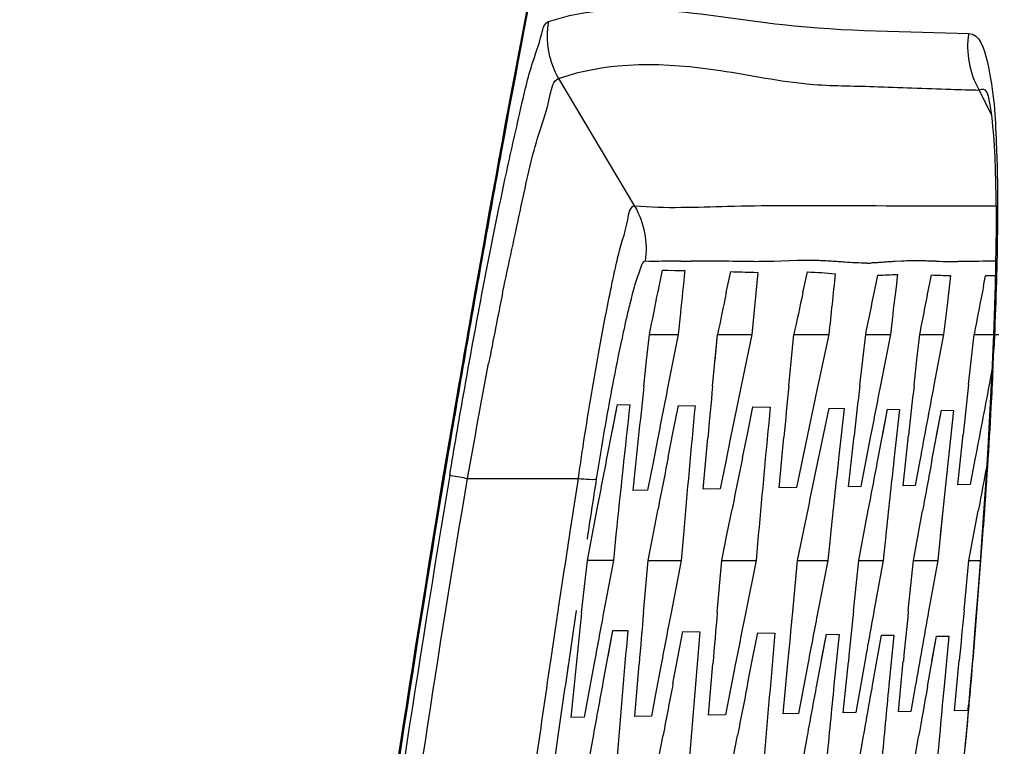
# Model space of a CAD drawing. Units: millimetres. Extents: x 0 to 2970, y 0 to 2100.
# Drawn here: x 1137 to 1149, y 1515 to 1524 of the extents above; entities that cross this region are included whole.
import ezdxf

# ---------------------------------------------------------------- set-up
doc = ezdxf.new("R2010")
doc.units = ezdxf.units.MM
doc.header["$LTSCALE"] = 163.35
doc.header["$PDMODE"] = 3
doc.header["$PDSIZE"] = 1
doc.layers.add('06___PRT_ALL_SURFS', color=7, linetype='Continuous')
doc.styles.add('QCADDimTextStyle', font='txt')
doc.dimstyles.new('QCADDimStyle', dxfattribs={"dimtxt": 25, "dimasz": 35, "dimexe": 1, "dimexo": 1, "dimtad": 1, "dimtoh": 1, "dimdec": 4, "dimzin": 0, "dimdsep": 46, "dimtxsty": 'QCADDimTextStyle', "dimcen": 0.09, "dimadec": 0, "dimazin": 0, "dimtfac": 1, "dimtdec": 4, "dimtofl": 0, "dimtmove": 0, "dimatfit": 3, "dimfxl": 1, "dimtolj": 1, "dimtzin": 0, "dimarcsym": 0})

# ---------------------------------------------------------------- blocks, each defined once
blk = doc.blocks.new('*D6')
at = {"color": 0, "linetype": 'Continuous', "lineweight": -2}
for p, q in [((1126.516, 1452.255), (1126.516, 1733.074)), ((1389.516, 1452.255), (1389.516, 1733.074)), ((1161.516, 1732.074), (1225.653, 1732.074)), ((1354.516, 1732.074), (1289.403, 1732.074))]:
    blk.add_line(p, q, dxfattribs=at)
at = {"color": 0}
for points in [[(1161.516, 1737.907), (1161.516, 1726.24), (1126.516, 1732.074)], [(1354.516, 1726.24), (1354.516, 1737.907), (1389.516, 1732.074)]]:
    blk.add_solid(points, dxfattribs=at)
at = {"layer": 'Defpoints', "color": 0}
for p in [(1389.516, 1732.074), (1126.516, 1451.255), (1389.516, 1451.255)]:
    blk.add_point(p, dxfattribs=at)
at = {"color": 0, "insert": (1257.528, 1732.074), "char_height": 25, "attachment_point": 5, "style": 'QCADDimTextStyle'}
blk.add_mtext('\\A1;370', dxfattribs=at)
blk = doc.blocks.new('*D7')
at = {"color": 0, "linetype": 'Continuous', "lineweight": -2}
for p, q in [((1082.556, 1546.29), (1082.556, 1054.32)), ((1433.972, 1545.967), (1433.972, 1054.32)), ((1117.556, 1055.32), (1199.403, 1055.32)), ((1398.972, 1055.32), (1317.32, 1055.32))]:
    blk.add_line(p, q, dxfattribs=at)
at = {"color": 0}
for points in [[(1117.556, 1061.153), (1117.556, 1049.487), (1082.556, 1055.32)], [(1398.972, 1049.487), (1398.972, 1061.153), (1433.972, 1055.32)]]:
    blk.add_solid(points, dxfattribs=at)
at = {"layer": 'Defpoints', "color": 0}
for p in [(1082.556, 1547.29), (1433.972, 1546.967), (1433.972, 1055.32)]:
    blk.add_point(p, dxfattribs=at)
at = {"color": 0, "insert": (1258.362, 1055.32), "char_height": 25, "attachment_point": 5, "style": 'QCADDimTextStyle'}
blk.add_mtext('\\A1;351.42', dxfattribs=at)

msp = doc.modelspace()

# ---------------------------------------------------------------- linework, layer by layer
at = {"color": 7, "linetype": 'Continuous'}
for p, q in [((1144.04926, 1523.19902), (1144.9736, 1521.64616)), ((1149.16568, 1523.05988), (1149.31304, 1522.75363)), ((1149.27292, 1523.00138), (1149.27368, 1522.99978)), ((1143.12973, 1521.15987), (1143.03063, 1520.60157)), ((1145.10867, 1520.97547), (1145.10059, 1520.97586)), ((1145.53874, 1520.97734), (1145.42434, 1520.97749)), ((1145.71511, 1520.97823), (1145.6589, 1520.97776)), ((1146.32172, 1520.97226), (1146.22143, 1520.97391)), ((1146.42841, 1520.97139), (1146.32172, 1520.97226)), ((1146.48474, 1520.97149), (1146.42839, 1520.97124)), ((1146.54329, 1520.97227), (1146.48474, 1520.97149)), ((1146.54326, 1520.97207), (1146.48474, 1520.97149)), ((1146.60405, 1520.97319), (1146.54326, 1520.97207)), ((1146.66762, 1520.97489), (1146.60405, 1520.97319)), ((1146.95198, 1520.98549), (1146.66762, 1520.97489)), ((1146.95192, 1520.98503), (1146.8758, 1520.98257)), ((1148.22225, 1520.97766), (1148.13473, 1520.97298)), ((1148.95569, 1520.97286), (1148.90557, 1520.97274)), ((1148.95569, 1520.97284), (1148.90557, 1520.97273)), ((1145.25872, 1520.60679), (1145.31081, 1520.8674)), ((1145.31081, 1520.8674), (1145.37869, 1520.86679)), ((1145.31081, 1520.8674), (1145.37864, 1520.86647)), ((1145.37864, 1520.86647), (1145.46476, 1520.86483)), ((1145.46476, 1520.86483), (1145.58449, 1520.86278)), ((1145.46485, 1520.86471), (1145.52611, 1520.86331)), ((1145.52611, 1520.86331), (1145.58449, 1520.86278)), ((1146.08831, 1520.59465), (1146.14213, 1520.85089)), ((1146.42428, 1520.84225), (1146.47422, 1520.84137)), ((1146.47422, 1520.84137), (1146.46165, 1520.71488)), ((1147.0202, 1520.59185), (1147.07558, 1520.84622)), ((1147.90726, 1520.68472), (1147.93193, 1520.80517)), ((1148.56055, 1520.6894), (1148.58422, 1520.81016)), ((1148.81485, 1520.80188), (1148.77369, 1520.44338)), ((1149.21813, 1520.67873), (1149.24142, 1520.79799)), ((1146.46165, 1520.71488), (1146.42429, 1520.33594)), ((1148.77369, 1520.44338), (1148.73294, 1520.08375)), ((1145.53053, 1520.34392), (1145.50399, 1520.08375)), ((1146.42429, 1520.33594), (1146.39968, 1520.08375)), ((1148.11349, 1520.32841), (1148.08449, 1520.08375)), ((1148.11349, 1520.32841), (1148.09344, 1520.15939)), ((1145.11987, 1519.76785), (1145.15487, 1520.08375)), ((1145.11989, 1519.76785), (1145.15487, 1520.08375)), ((1145.15487, 1520.08375), (1145.50399, 1520.08375)), ((1145.50399, 1520.08375), (1145.37927, 1519.45682)), ((1145.92212, 1519.45456), (1145.98183, 1520.08375)), ((1145.95178, 1519.7689), (1145.98183, 1520.08375)), ((1145.98183, 1520.08375), (1146.39968, 1520.08375)), ((1146.39968, 1520.08375), (1146.26997, 1519.45841)), ((1146.84916, 1519.45912), (1146.91056, 1520.08375)), ((1146.91056, 1520.08375), (1147.33628, 1520.08375)), ((1147.33628, 1520.08375), (1147.20431, 1519.4654)), ((1147.33628, 1520.08375), (1147.20432, 1519.4654)), ((1147.71343, 1519.47042), (1147.78468, 1520.08375)), ((1147.74895, 1519.77753), (1147.78468, 1520.08375)), ((1147.78468, 1520.08375), (1148.08449, 1520.08375)), ((1148.08449, 1520.08375), (1147.96407, 1519.46764)), ((1148.4074, 1519.7755), (1148.44259, 1520.08375)), ((1148.44259, 1520.08375), (1148.73294, 1520.08375)), ((1148.73294, 1520.08375), (1148.61543, 1519.46862)), ((1149.03601, 1519.47707), (1149.10276, 1520.08375)), ((1149.10276, 1520.08375), (1149.40399, 1520.08375)), ((1149.33228, 1519.90833), (1149.31949, 1519.62386)), ((1145.08548, 1519.45188), (1145.11989, 1519.76785)), ((1148.3727, 1519.46795), (1148.4074, 1519.7755)), ((1149.32069, 1519.65166), (1149.28658, 1519.47361)), ((1144.6411, 1518.59806), (1144.76454, 1519.23341)), ((1144.70262, 1518.91547), (1144.76454, 1519.23341)), ((1144.76454, 1519.23341), (1144.9155, 1519.23077)), ((1145.44417, 1518.90612), (1145.50682, 1519.22045)), ((1145.50682, 1519.22045), (1145.70818, 1519.21694)), ((1146.3493, 1518.89394), (1146.41344, 1519.20463)), ((1146.41344, 1519.20463), (1146.62284, 1519.20097)), ((1147.21073, 1518.57274), (1147.33891, 1519.18847)), ((1147.27475, 1518.88092), (1147.33891, 1519.18847)), ((1147.33891, 1519.18847), (1147.52143, 1519.18529)), ((1147.52143, 1519.18529), (1147.45437, 1518.57198)), ((1147.52143, 1519.18529), (1147.45438, 1518.57198)), ((1147.93276, 1518.56058), (1148.05061, 1519.17605)), ((1147.99151, 1518.86815), (1148.05061, 1519.17605)), ((1148.05061, 1519.17605), (1148.19541, 1519.17352)), ((1148.19541, 1519.17352), (1148.12742, 1518.55787)), ((1148.58946, 1518.55159), (1148.70476, 1519.16463)), ((1148.64688, 1518.85777), (1148.70476, 1519.16463)), ((1148.70476, 1519.16463), (1148.85184, 1519.16207)), ((1148.85184, 1519.16207), (1148.78712, 1518.55531)), ((1145.38195, 1518.59174), (1145.44417, 1518.90612)), ((1146.28552, 1518.5828), (1146.34931, 1518.89394)), ((1148.90605, 1518.25639), (1148.97044, 1518.86795)), ((1145.25535, 1518.82574), (1145.19368, 1518.50865)), ((1145.80716, 1518.20229), (1145.8639, 1518.82741)), ((1146.14185, 1518.83247), (1146.07839, 1518.51927)), ((1146.73096, 1518.21842), (1146.7893, 1518.83735)), ((1146.73096, 1518.21842), (1146.78929, 1518.83735)), ((1147.07333, 1518.84486), (1146.94336, 1518.22213)), ((1147.07332, 1518.84486), (1147.0082, 1518.53377)), ((1147.57395, 1518.23313), (1147.64319, 1518.85355)), ((1147.57395, 1518.23313), (1147.64317, 1518.85355)), ((1147.84475, 1518.85166), (1147.72653, 1518.2358)), ((1148.23871, 1518.24474), (1148.30474, 1518.85494)), ((1144.57018, 1518.71431), (1144.55402, 1518.61705)), ((1145.19368, 1518.50865), (1145.13221, 1518.19051)), ((1146.07839, 1518.51927), (1146.01532, 1518.20593)), ((1148.44268, 1518.55152), (1148.38603, 1518.24731)), ((1149.11392, 1518.56196), (1149.05729, 1518.25903)), ((1142.94254, 1518.33375), (1144.28683, 1518.33374)), ((1144.28709, 1518.33373), (1144.19814, 1517.75885)), ((1145.13221, 1518.19051), (1144.95362, 1518.1874)), ((1146.01532, 1518.20593), (1145.80716, 1518.20229)), ((1146.94336, 1518.22213), (1146.73096, 1518.21842)), ((1147.72653, 1518.2358), (1147.57395, 1518.23313)), ((1148.38603, 1518.24731), (1148.23871, 1518.24474)), ((1149.05729, 1518.25903), (1148.90605, 1518.25639)), ((1144.39921, 1517.33375), (1144.51931, 1517.96485)), ((1145.19784, 1517.64832), (1145.25879, 1517.96284)), ((1146.09624, 1517.64669), (1146.15899, 1517.95917)), ((1146.95642, 1517.33375), (1147.08322, 1517.9545)), ((1147.70125, 1517.33375), (1147.81632, 1517.94648)), ((1148.36437, 1517.33375), (1148.476, 1517.9413)), ((1148.72356, 1517.94587), (1148.66117, 1517.33375)), ((1148.72356, 1517.94587), (1148.69222, 1517.64015)), ((1149.04099, 1517.33375), (1149.15308, 1517.93839)), ((1144.74654, 1517.6481), (1144.7148, 1517.33375)), ((1144.74653, 1517.6481), (1144.7148, 1517.33375)), ((1145.13733, 1517.33375), (1145.19785, 1517.64832)), ((1145.13733, 1517.33375), (1145.19784, 1517.64832)), ((1145.56697, 1517.64644), (1145.53994, 1517.33375)), ((1146.03384, 1517.33375), (1146.09624, 1517.64669)), ((1146.47805, 1517.64332), (1146.45021, 1517.33375)), ((1147.35503, 1517.64476), (1147.32228, 1517.33375)), ((1147.35505, 1517.64476), (1147.32228, 1517.33375)), ((1148.02905, 1517.63888), (1147.99722, 1517.33375)), ((1144.36392, 1517.01716), (1144.39921, 1517.33375)), ((1144.36392, 1517.01716), (1144.39921, 1517.33375)), ((1144.7148, 1517.33375), (1144.39921, 1517.33375)), ((1144.7148, 1517.33375), (1144.59611, 1516.70102)), ((1145.10916, 1517.0192), (1145.13733, 1517.33375)), ((1145.10916, 1517.0192), (1145.13733, 1517.33375)), ((1145.13733, 1517.33375), (1145.53994, 1517.33375)), ((1145.53994, 1517.33375), (1145.4167, 1516.69944)), ((1145.97898, 1516.70471), (1146.03384, 1517.33375)), ((1146.03384, 1517.33375), (1146.45021, 1517.33375)), ((1146.45021, 1517.33375), (1146.3253, 1516.70932)), ((1146.8972, 1516.70881), (1146.95642, 1517.33375)), ((1146.95642, 1517.33375), (1147.32228, 1517.33375)), ((1147.32228, 1517.33375), (1147.20272, 1516.71355)), ((1147.66874, 1517.02632), (1147.70125, 1517.33375)), ((1147.70125, 1517.33375), (1147.99722, 1517.33375)), ((1147.99722, 1517.33375), (1147.88497, 1516.72)), ((1148.33344, 1517.02896), (1148.36437, 1517.33375)), ((1148.36437, 1517.33375), (1148.66117, 1517.33375)), ((1148.66117, 1517.33375), (1148.54992, 1516.71885)), ((1148.98118, 1516.72634), (1149.04099, 1517.33375)), ((1149.04099, 1517.33375), (1149.17733, 1517.33375)), ((1144.11336, 1517.21103), (1144.04524, 1516.75612)), ((1144.11408, 1517.21092), (1144.04541, 1516.75609)), ((1144.32922, 1516.69989), (1144.36392, 1517.01716)), ((1145.08142, 1516.70407), (1145.10916, 1517.0192)), ((1147.6366, 1516.71841), (1147.66874, 1517.02632)), ((1148.30281, 1516.72342), (1148.33344, 1517.02896)), ((1144.2635, 1516.7256), (1144.13918, 1515.88421)), ((1144.5924, 1515.85088), (1144.70996, 1516.48436)), ((1144.65102, 1516.16763), (1144.70996, 1516.48436)), ((1144.70996, 1516.48436), (1144.89077, 1516.48121)), ((1145.50059, 1516.15326), (1145.5616, 1516.4695)), ((1145.5006, 1516.15325), (1145.5616, 1516.4695)), ((1145.5616, 1516.4695), (1145.76765, 1516.4659)), ((1146.40909, 1516.14029), (1146.47159, 1516.45361)), ((1146.47159, 1516.45361), (1146.68086, 1516.44996)), ((1147.19075, 1515.81859), (1147.30691, 1516.43903)), ((1147.24866, 1516.12856), (1147.30691, 1516.43903)), ((1147.30691, 1516.43903), (1147.46133, 1516.43634)), ((1147.46133, 1516.43634), (1147.39889, 1515.82107)), ((1147.86834, 1515.81598), (1147.97809, 1516.42732)), ((1147.97809, 1516.42732), (1148.12634, 1516.42473)), ((1148.12634, 1516.42473), (1148.06683, 1515.81436)), ((1148.53607, 1515.80279), (1148.64531, 1516.41567)), ((1148.59047, 1516.10895), (1148.64531, 1516.41567)), ((1148.64531, 1516.41567), (1148.79612, 1516.41304)), ((1148.79612, 1516.41304), (1148.73823, 1515.80541)), ((1145.44014, 1515.83779), (1145.5006, 1516.15325)), ((1146.3472, 1515.82764), (1146.40909, 1516.14029)), ((1147.77347, 1516.10364), (1147.66271, 1515.48468)), ((1148.1833, 1515.49377), (1148.24245, 1516.11009)), ((1148.86526, 1515.50567), (1148.92261, 1516.11698)), ((1144.16533, 1516.06185), (1144.13931, 1515.88418)), ((1144.47813, 1516.06545), (1144.36086, 1515.42705)), ((1144.97459, 1515.43776), (1145.02718, 1516.07208)), ((1145.29581, 1516.06863), (1145.23624, 1515.75453)), ((1145.87365, 1515.45345), (1145.92559, 1516.07794)), ((1146.202, 1516.08376), (1146.14096, 1515.77055)), ((1146.78255, 1515.46932), (1146.83925, 1516.08733)), ((1147.08407, 1516.09315), (1146.96633, 1515.47253)), ((1147.51181, 1515.48205), (1147.57345, 1516.10118)), ((1145.23625, 1515.75453), (1145.17726, 1515.4413)), ((1145.23624, 1515.75453), (1145.17726, 1515.4413)), ((1146.14096, 1515.77055), (1146.08032, 1515.45706)), ((1148.38647, 1515.80108), (1148.33289, 1515.49638)), ((1149.05242, 1515.76715), (1149.017, 1515.35682)), ((1149.02259, 1515.50842), (1148.86526, 1515.50567)), ((1149.03703, 1515.58924), (1149.02259, 1515.50842)), ((1144.36086, 1515.42705), (1144.1963, 1515.42418)), ((1145.17726, 1515.4413), (1144.97459, 1515.43776)), ((1146.08032, 1515.45706), (1145.87365, 1515.45345)), ((1146.96633, 1515.47253), (1146.78255, 1515.46932)), ((1147.66271, 1515.48468), (1147.51181, 1515.48205)), ((1148.33289, 1515.49638), (1148.1833, 1515.49377)), ((1144.36108, 1514.58375), (1144.47611, 1515.21734)), ((1145.26206, 1514.89609), (1145.32087, 1515.20921)), ((1146.16509, 1514.89372), (1146.2252, 1515.20435)), ((1146.96268, 1514.58375), (1147.07601, 1515.20016)), ((1147.65083, 1514.58375), (1147.75925, 1515.20146)), ((1148.32298, 1514.58375), (1148.42863, 1515.19215)), ((1148.68156, 1515.19565), (1148.62611, 1514.58375))]:
    msp.add_line(p, q, dxfattribs=at)
for points in [[(1149.2701, 1523.00745), (1149.26731, 1523.01385), (1149.26391, 1523.02254), (1149.26736, 1523.01113), (1149.2745, 1522.98333), (1149.28402, 1522.93981), (1149.29503, 1522.88002), (1149.30623, 1522.80707), (1149.31721, 1522.72093), (1149.32779, 1522.62051), (1149.33755, 1522.50747), (1149.34631, 1522.38192), (1149.35391, 1522.24341), (1149.36018, 1522.09268), (1149.365, 1521.92959), (1149.36829, 1521.75378), (1149.36995, 1521.5657), (1149.36993, 1521.36536), (1149.36818, 1521.1526), (1149.36465, 1520.92774), (1149.35933, 1520.69082), (1149.35217, 1520.44183), (1149.34317, 1520.18099), (1149.33228, 1519.90833)], [(1149.31949, 1519.62386), (1149.30478, 1519.3278), (1149.28815, 1519.02023), (1149.26957, 1518.70122), (1149.24907, 1518.37107), (1149.22663, 1518.02995), (1149.20227, 1517.67803), (1149.17602, 1517.31568), (1149.14789, 1516.94313), (1149.11789, 1516.56058), (1149.08605, 1516.16839), (1149.05242, 1515.76715)], [(1149.017, 1515.35682), (1148.97973, 1514.93689), (1148.94068, 1514.50791), (1148.89983, 1514.06991)]]:
    msp.add_lwpolyline(points, dxfattribs=at)
for centre, radius, start, end in [((1391.42385, 1476.81922), 252.22225, 166.7252039, 169.8747877), ((1392.14671, 1476.71877), 252.93761, 166.8778781, 169.6172019), ((1403.38018, 1478.28079), 255.72451, 169.2408165, 179.9881331), ((1402.77109, 1478.3005), 255.0103, 169.4424345, 179.8151579), ((1148.94871, 1522.8468), 0.35917, 25.478567, 27.792813), ((1393.92062, 1476.37158), 254.74505, 169.6122967, 169.8888423), ((1393.86601, 1476.38131), 254.68958, 169.8888419, 170.1736798), ((1158.47107, 1517.85914), 14.06661, 167.052124, 168.050557), ((1145.54757, 1535.60884), 14.63151, 269.96542, 270.435995), ((1146.00618, 1489.23494), 31.74463, 90.354498, 90.525361), ((1147.78095, 1522.97505), 2.02109, 270.483368, 272.049331), ((1148.91212, 1530.90613), 9.93347, 268.422987, 269.414779), ((1148.90314, 1530.46416), 9.49143, 269.441727, 270.014642), ((1341.47571, 1500.2264), 196.9752, 173.9862943, 174.1380341), ((1375.85511, 1493.2049), 229.35111, 173.0853388, 173.208195), ((1149.15241, 1492.4561), 28.34202, 89.576852, 89.820058), ((1420.94276, 1467.68199), 276.84459, 168.9636702, 169.0891013), ((1392.60257, 1476.59234), 253.4225, 169.9993418, 170.3094724), ((1229.72396, 1502.98812), 88.13173, 168.477402, 169.0468745), ((1392.28896, 1469.01528), 251.5456, 168.1675869, 168.2864582), ((1356.2239, 1475.18254), 214.0752, 167.7534703, 167.8925893), ((1154.65116, 1518.03602), 10.03271, 166.037253, 166.538074), ((1156.39192, 1517.61902), 11.82273, 166.536644, 166.974038), ((1393.64672, 1476.41916), 254.46705, 170.1736487, 170.4669641), ((1087.16179, 1522.69025), 62.24434, 357.1990403, 357.4330411), ((1178.44985, 1513.07699), 34.34547, 169.153968, 170.552978), ((1384.76882, 1470.31711), 243.50887, 168.3574701, 168.5078029), ((1456.04584, 1489.38162), 310.65616, 174.4439595, 174.5591672), ((1421.71991, 1461.18905), 280.63311, 168.0147275, 168.1442128), ((1420.92822, 1488.03396), 275.01739, 173.436334, 173.565681), ((1382.56575, 1493.20001), 235.66161, 173.6002479, 173.7501991), ((1447.83262, 1462.63292), 304.56727, 169.2449097, 169.420471), ((1408.96113, 1491.18679), 261.46015, 173.7883733, 173.9226262), ((1408.79972, 1469.85337), 264.21438, 169.1754039, 169.3766131), ((1318.54671, 1500.73024), 174.46863, 173.8399196, 174.048674), ((1403.85173, 1468.37518), 263.47172, 168.8207522, 168.9606107), ((1452.40935, 1490.68999), 307.83409, 174.638358, 174.7555891), ((1391.39789, 1476.79119), 252.20154, 170.3079338, 172.119428), ((1309.1163, 1500.90144), 165.22067, 173.6305806, 174.1825467), ((1418.13598, 1493.93295), 273.59858, 174.6975757, 175.0277887), ((1457.01264, 1489.56308), 311.80159, 174.5455904, 174.833054), ((1323.7679, 1500.18598), 179.7181, 174.0486836, 174.251344), ((1176.11416, 1513.82514), 32.14662, 171.235515, 171.463205), ((1392.1413, 1476.66498), 252.94171, 170.4654017, 172.0613917), ((1159.41025, 1516.33231), 15.25561, 171.462419, 171.950336), ((1174.5182, 1513.6407), 30.3746, 170.570584, 170.940037), ((1380.53378, 1472.2187), 239.68072, 168.8441495, 168.9973442), ((1378.21205, 1471.20137), 236.71695, 168.4536449, 168.607665), ((1491.59239, 1481.22588), 346.15848, 173.8064583, 173.9608087), ((1378.16733, 1493.47101), 231.40378, 173.7762374, 174.0050796), ((1439.58085, 1464.14006), 296.0348, 169.4087563, 169.528899), ((1408.84351, 1491.12518), 261.49902, 173.9788412, 174.1130963), ((1402.55464, 1470.65352), 257.77551, 169.2930061, 169.4301366), ((1154.02056, 1517.09406), 9.81235, 171.947519, 172.741909), ((1160.17267, 1515.93603), 15.8466, 170.967971, 171.322709), ((1397.8706, 1475.8658), 258.66271, 170.5410365, 172.1130129), ((1401.55042, 1478.28315), 260.143, 171.1453087, 171.3088711), ((1350.93334, 1485.76247), 209.19658, 171.2021438, 171.3539688), ((1015.19726, 1527.32039), 134.35999, 355.1956958, 355.9188983), ((1397.35434, 1478.48273), 248.60816, 170.9898029, 180.0343353), ((1415.12969, 1476.08826), 274.11778, 171.468161, 171.6081224), ((1360.67958, 1497.88299), 216.41812, 175.0108961, 175.1788298), ((1459.83, 1489.65278), 315.01471, 175.0736506, 175.1880616), ((1366.84297, 1472.92237), 224.82291, 168.7691814, 168.9316724), ((1373.45914, 1493.30062), 227.0335, 174.0795896, 174.2361725), ((1402.62723, 1491.38466), 255.58357, 174.3103038, 174.4484615), ((1429.96514, 1466.12719), 285.92663, 169.8084672, 169.9952695), ((1413.01103, 1491.03668), 265.27668, 174.4427116, 174.5749308), ((1299.77731, 1499.8621), 156.35735, 173.8179497, 174.052512), ((1391.80949, 1469.15554), 250.9379, 169.0784472, 169.2251007), ((1353.73786, 1497.87505), 209.67427, 174.9089674, 175.3421492), ((1459.49043, 1490.03558), 314.83415, 175.1843528, 175.4709617), ((1534.53532, 1481.88212), 389.39186, 174.906925, 175.1369095), ((1404.56876, 1477.63114), 263.44476, 171.6048761, 171.8839032), ((1303.35759, 1499.48919), 159.957, 174.0525374, 174.2826844), ((984.30058, 1529.86113), 165.36091, 355.0452859, 355.2150546), ((1401.61259, 1478.27385), 260.20587, 171.689312, 171.8924372), ((1401.61163, 1466.90891), 260.80236, 169.1867148, 169.327272), ((1361.46632, 1473.39902), 219.26337, 168.8425806, 169.0085426), ((1381.13119, 1492.41083), 234.90174, 174.2804246, 174.5076535), ((1401.01606, 1491.46337), 254.11864, 174.5011778, 174.7099218), ((1422.24909, 1467.33075), 277.97187, 169.9575649, 170.0853639), ((1413.35546, 1490.90241), 265.78645, 174.6237562, 174.7557695), ((970.81381, 1531.02998), 178.89824, 354.8829242, 355.0453979)]:
    msp.add_arc(centre, radius, start, end, dxfattribs=at)
for points, knots in [([(1143.92515, 1523.89178), (1144.82303, 1524.20234), (1146.60237, 1523.77222), (1148.28341, 1523.77077), (1149.03834, 1523.74874)], [0, 0, 0, 0, 0.55712015, 1, 1, 1, 1]), ([(1143.39614, 1521.96999), (1143.45239, 1522.23464), (1143.55871, 1522.69448), (1143.69432, 1523.30995), (1143.82559, 1523.64846), (1143.87288, 1523.87365), (1143.92515, 1523.89178)], [0, 0, 0, 0, 0.40593425, 0.71689465, 0.91698102, 1, 1, 1, 1]), ([(1149.03834, 1523.74874), (1149.17357, 1523.74514), (1149.34865, 1523.12523), (1149.35906, 1522.74221), (1149.37362, 1522.40606)], [0, 0, 0, 0, 0.28675304, 1, 1, 1, 1]), ([(1144.04926, 1523.19902), (1144.66797, 1523.42167), (1145.74676, 1523.38305), (1146.99387, 1523.10857), (1147.6229, 1523.11042), (1147.88187, 1523.10212)], [0, 0, 0, 0, 0.51262421, 0.79800868, 1, 1, 1, 1]), ([(1143.36844, 1520.59282), (1143.44031, 1520.94605), (1143.58012, 1521.56407), (1143.75251, 1522.40192), (1143.9287, 1522.85881), (1143.97951, 1523.17607), (1144.04926, 1523.19902)], [0, 0, 0, 0, 0.40043901, 0.71346826, 0.91842855, 1, 1, 1, 1]), ([(1147.88187, 1523.10212), (1148.19526, 1523.09208), (1148.62304, 1523.07286), (1149.05111, 1523.06287), (1149.16568, 1523.05988)], [0, 0, 0, 0, 0.73231294, 1, 1, 1, 1]), ([(1149.16568, 1523.05988), (1149.18198, 1523.0669), (1149.22941, 1523.08209), (1149.25512, 1523.03573), (1149.26645, 1523.01428)], [0, 0, 0, 0, 0.4224455, 1, 1, 1, 1]), ([(1142.72478, 1518.37473), (1142.77896, 1518.69995), (1142.9854, 1519.90151), (1143.21122, 1521.09994), (1143.39614, 1521.96999)], [0, 0, 0, 0, 0.27042722, 1, 1, 1, 1]), ([(1144.9736, 1521.64616), (1144.91168, 1521.64554), (1144.86936, 1521.32773), (1144.79857, 1521.16927), (1144.76211, 1521.01097)], [0, 0, 0, 0, 0.275999, 1, 1, 1, 1]), ([(1149.3692, 1521.64695), (1148.72076, 1521.64112), (1147.6318, 1521.65541), (1146.16769, 1521.65134), (1145.34894, 1521.6149), (1144.9736, 1521.64616)], [0, 0, 0, 0, 0.44257653, 0.74294751, 1, 1, 1, 1]), ([(1149.38832, 1521.60588), (1149.38814, 1521.47815), (1149.38296, 1520.91014), (1149.36337, 1520.34235), (1149.34367, 1519.90252)], [0, 0, 0, 0, 0.22488869, 1, 1, 1, 1]), ([(1145.10059, 1520.97586), (1145.07135, 1520.97744), (1145.03049, 1520.83917), (1144.99824, 1520.76355), (1144.97741, 1520.69153)], [0, 0, 0, 0, 0.28090102, 1, 1, 1, 1]), ([(1147.36697, 1520.97623), (1147.33879, 1520.97806), (1147.28211, 1520.98144), (1147.22538, 1520.98395), (1147.19686, 1520.98491)], [0, 0, 0, 0, 0.49737472, 1, 1, 1, 1]), ([(1147.52854, 1520.965), (1147.50193, 1520.96684), (1147.44809, 1520.97072), (1147.39423, 1520.97447), (1147.36697, 1520.97623)], [0, 0, 0, 0, 0.49406898, 1, 1, 1, 1]), ([(1148.0004, 1520.96376), (1147.97635, 1520.96206), (1147.92732, 1520.95869), (1147.87824, 1520.95613), (1147.85323, 1520.95525)], [0, 0, 0, 0, 0.49074328, 1, 1, 1, 1]), ([(1148.13473, 1520.97298), (1148.11258, 1520.97162), (1148.0678, 1520.96862), (1148.02304, 1520.96536), (1148.0004, 1520.96376)], [0, 0, 0, 0, 0.49440582, 1, 1, 1, 1]), ([(1148.63875, 1520.97642), (1148.61155, 1520.97713), (1148.55727, 1520.97867), (1148.50299, 1520.98004), (1148.47589, 1520.98056)], [0, 0, 0, 0, 0.50095054, 1, 1, 1, 1]), ([(1144.70927, 1520.77161), (1144.69464, 1520.7026), (1144.63168, 1520.39541), (1144.57216, 1520.08749), (1144.52901, 1519.84831)], [0, 0, 0, 0, 0.22495113, 1, 1, 1, 1]), ([(1144.87342, 1520.28377), (1144.86063, 1520.22849), (1144.80515, 1519.98128), (1144.75502, 1519.73288), (1144.71791, 1519.5398)], [0, 0, 0, 0, 0.22395647, 1, 1, 1, 1]), ([(1149.33176, 1519.64859), (1149.32451, 1519.50033), (1149.29152, 1518.86988), (1149.25074, 1518.23986), (1149.21655, 1517.7582)], [0, 0, 0, 0, 0.2351326, 1, 1, 1, 1]), ([(1142.72479, 1518.37477), (1142.73048, 1518.37238), (1142.80429, 1518.36111), (1142.87587, 1518.34551), (1142.94254, 1518.33375)], [0, 0, 0, 0, 0.0835139, 1, 1, 1, 1]), ([(1144.28691, 1518.33374), (1144.30994, 1518.33158), (1144.37705, 1518.32625), (1144.44469, 1518.31983), (1144.48886, 1518.3232)], [0, 0, 0, 0, 0.34304771, 1, 1, 1, 1]), ([(1144.48886, 1518.3232), (1144.49275, 1518.3235), (1144.49901, 1518.32419), (1144.5053, 1518.32563), (1144.50745, 1518.32679)], [0, 0, 0, 0, 0.6150714, 1, 1, 1, 1])]:
    msp.add_open_spline(points, degree=3, knots=knots, dxfattribs=at)
for points in [[(1143.92515, 1523.89178), (1143.88271, 1523.66106), (1143.92938, 1523.40068), (1144.04926, 1523.19902)], [(1149.03832, 1523.74875), (1148.9979, 1523.51876), (1149.04564, 1523.26017), (1149.16568, 1523.05988)], [(1149.37362, 1522.40606), (1149.38516, 1522.13954), (1149.38871, 1521.87266), (1149.38832, 1521.60588)], [(1144.9736, 1521.64616), (1145.08952, 1521.45052), (1145.13686, 1521.20036), (1145.10059, 1520.97586)], [(1145.42434, 1520.97749), (1145.31911, 1520.97762), (1145.21379, 1520.97077), (1145.10867, 1520.97547)], [(1146.22144, 1520.97399), (1146.08424, 1520.97677), (1145.94701, 1520.97975), (1145.80977, 1520.97896)], [(1147.19686, 1520.98491), (1147.11526, 1520.98766), (1147.03354, 1520.98728), (1146.95192, 1520.98503)], [(1147.798, 1520.95403), (1147.70811, 1520.95331), (1147.61822, 1520.95881), (1147.52854, 1520.965)], [(1148.47589, 1520.98056), (1148.39135, 1520.98218), (1148.30672, 1520.98145), (1148.22225, 1520.97766)], [(1149.36049, 1520.97764), (1149.22555, 1520.97615), (1149.09063, 1520.97342), (1148.95569, 1520.97284)], [(1146.14213, 1520.85089), (1146.23614, 1520.84712), (1146.33018, 1520.8437), (1146.42425, 1520.84206)], [(1147.07558, 1520.84622), (1147.18859, 1520.84362), (1147.30143, 1520.83474), (1147.41404, 1520.82482)], [(1147.41404, 1520.82482), (1147.38791, 1520.57782), (1147.36199, 1520.3308), (1147.33628, 1520.08375)], [(1147.93193, 1520.80517), (1148.01201, 1520.80909), (1148.09205, 1520.81407), (1148.17218, 1520.81668)], [(1148.58422, 1520.81016), (1148.66107, 1520.80673), (1148.73795, 1520.80372), (1148.81485, 1520.80188)], [(1144.97741, 1520.69153), (1144.95492, 1520.61376), (1144.93443, 1520.53539), (1144.91489, 1520.45682)], [(1147.78468, 1520.08375), (1147.8254, 1520.2841), (1147.86626, 1520.48442), (1147.90726, 1520.68472)], [(1148.44259, 1520.08375), (1148.48172, 1520.28567), (1148.52104, 1520.48755), (1148.56055, 1520.6894)], [(1145.15487, 1520.08375), (1145.18934, 1520.25813), (1145.22396, 1520.43247), (1145.25872, 1520.60679)], [(1144.52901, 1519.84831), (1144.46155, 1519.47429), (1144.40068, 1519.09907), (1144.34291, 1518.72342)], [(1142.94254, 1518.33375), (1143.02631, 1518.80062), (1143.10777, 1519.26795), (1143.19773, 1519.73366)], [(1147.96407, 1519.46764), (1147.92413, 1519.26235), (1147.88435, 1519.05702), (1147.84475, 1518.85166)], [(1144.51931, 1517.96485), (1144.55971, 1518.17596), (1144.60031, 1518.38703), (1144.6411, 1518.59806)], [(1147.08321, 1517.95451), (1147.12552, 1518.16062), (1147.16804, 1518.3667), (1147.21073, 1518.57274)], [(1147.81632, 1517.94648), (1147.85495, 1518.15122), (1147.89376, 1518.35592), (1147.93276, 1518.56058)], [(1141.96199, 1511.93097), (1142.26204, 1514.06916), (1142.57724, 1516.20574), (1142.94254, 1518.33375)], [(1146.83925, 1516.08733), (1146.85841, 1516.2945), (1146.87773, 1516.50166), (1146.8972, 1516.70881)], [(1147.20272, 1516.71355), (1147.16302, 1516.50678), (1147.12347, 1516.29998), (1147.08407, 1516.09315)], [(1147.88497, 1516.72), (1147.84761, 1516.51458), (1147.81044, 1516.30913), (1147.77347, 1516.10364)], [(1144.59611, 1516.70102), (1144.55659, 1516.4892), (1144.51726, 1516.27734), (1144.47813, 1516.06545)], [(1144.47611, 1515.21734), (1144.51467, 1515.42856), (1144.55343, 1515.63974), (1144.59239, 1515.85088)], [(1147.07601, 1515.20016), (1147.11409, 1515.40633), (1147.15234, 1515.61248), (1147.19075, 1515.81859)], [(1147.75925, 1515.20146), (1147.79542, 1515.40633), (1147.83178, 1515.61117), (1147.86834, 1515.81598)]]:
    msp.add_open_spline(points, degree=3, dxfattribs=at)
at = {"layer": '06___PRT_ALL_SURFS', "color": 7, "linetype": 'Continuous'}
for p, q in [((1143.03063, 1520.60157), (1142.63456, 1518.30294)), ((1142.63456, 1518.30294), (1141.9452, 1514.00789))]:
    msp.add_line(p, q, dxfattribs=at)

# ---------------------------------------------------------------- dimensions: what is measured, and where the dimension line sits
at = {"color": 2, "linetype": 'Continuous', "true_color": 0xffff00}
for base, p1, p2, text, picture, middle in [((1389.5159, 1732.07365), (1126.5159, 1451.25482), (1389.5159, 1451.25482), '370', '*D6', (1257.52762, 1732.07365)), ((1433.97179, 1055.31984), (1082.5562, 1547.28994), (1433.97179, 1546.96719), '351.42', '*D7', (1258.36166, 1055.31984))]:
    dim = msp.add_linear_dim(base=base, p1=p1, p2=p2, text=text, dimstyle='QCADDimStyle', override={"dimtxt": 25, "dimasz": 35, "dimexe": 1, "dimexo": 1, "dimgap": 0.625, "dimlfac": 1, "dimtxsty": 'QCADDimTextStyle', "dimsah": 1, "dimcen": 26.73, "dimclrd": 0, "dimclre": 0, "dimclrt": 0, "dimtol": 1, "dimtp": 0.01, "dimtm": 0.01, "dimtmove": 2, "dimfxl": 1, "dimfxlon": 0, "dimtolj": 1}, dxfattribs=at)
    dim.commit()
    dim.dimension.update_dxf_attribs({"geometry": picture, "text_midpoint": middle, "dimtype": 160})

doc.saveas('drawing.dxf')
